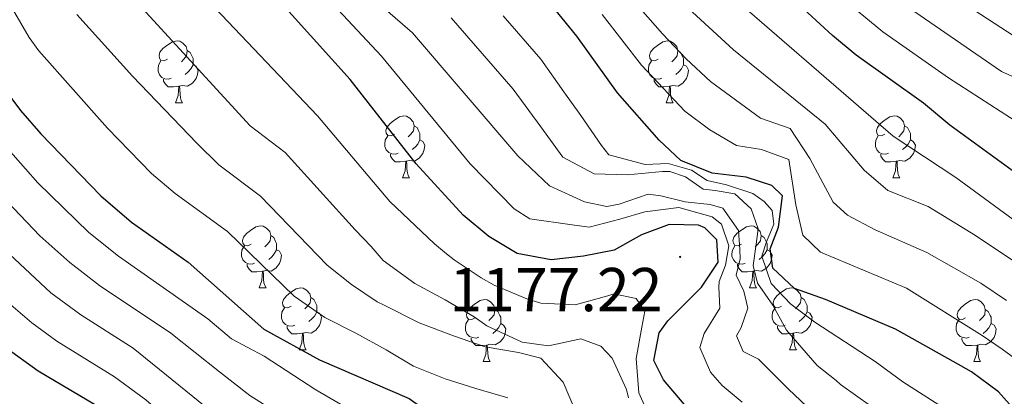
# Model space of a CAD drawing. Units: metres. Extents: x 664161 to 668687, y 4746191 to 4749269.
# Drawn here: x 667521 to 667680, y 4746993 to 4747054 of the extents above; entities that cross this region are included whole.
import ezdxf
from ezdxf.enums import TextEntityAlignment as Align

# ---------------------------------------------------------------- set-up
doc = ezdxf.new("R2010")
doc.units = ezdxf.units.M
doc.header["$MEASUREMENT"] = 0
for name, color, linetype, lineweight in [('Carátula', 7, 'Continuous', 5), ('Level 36', 19, 'Continuous', 40), ('Level 4', 36, 'Continuous', 30), ('Level 41', 39, 'Continuous', 0), ('Level 5', 36, 'Continuous', 0), ('Level 7', 1, 'Continuous', 0)]:
    doc.layers.add(name, color=color, linetype=linetype, lineweight=lineweight)
doc.styles.add('Arial', font='ARIAL.TTF', dxfattribs={"height": 0.2})

# ---------------------------------------------------------------- blocks, each defined once
blk = doc.blocks.new('5PATER')
at = {"layer": 'Carátula', "linetype": 'Continuous', "lineweight": 5}
h = blk.add_hatch(color=250, dxfattribs=at)
edge = h.paths.add_edge_path()
edge.add_ellipse((0, 0), major_axis=(-1.33, -1.34), ratio=0.999422, start_angle=0, end_angle=360)

msp = doc.modelspace()

# ---------------------------------------------------------------- linework, layer by layer
at = {"layer": 'Level 36', "color": 92, "linetype": 'Continuous', "lineweight": 0}
for points in [[(667544.72, 4747047.38), (667544.2, 4747047.12), (667543.66, 4747047.17), (667543.4, 4747047.54), (667543.34, 4747047.97), (667543.5, 4747048.49), (667543.98, 4747049.08), (667544.62, 4747049.61), (667545.52, 4747050.2), (667546.26, 4747050.36), (667546.69, 4747050.3), (667547.22, 4747049.99), (667547.75, 4747049.4), (667547.91, 4747048.76), (667547.8, 4747047.91), (667547.38, 4747047.38), (667546.96, 4747046.96)], [(667624.05, 4747047.38), (667623.52, 4747047.12), (667622.99, 4747047.17), (667622.73, 4747047.54), (667622.67, 4747047.97), (667622.83, 4747048.49), (667623.31, 4747049.08), (667623.95, 4747049.61), (667624.85, 4747050.2), (667625.59, 4747050.36), (667626.02, 4747050.3), (667626.55, 4747049.99), (667627.08, 4747049.4), (667627.24, 4747048.76), (667627.13, 4747047.91), (667626.7, 4747047.38), (667626.28, 4747046.96)], [(667547.91, 4747048.76), (667548.38, 4747048.45), (667548.7, 4747047.81), (667548.86, 4747047.49), (667548.86, 4747046.91), (667548.86, 4747046.48), (667548.49, 4747045.79), (667548.07, 4747045.31), (667547.59, 4747044.89)], [(667627.24, 4747048.76), (667627.71, 4747048.45), (667628.03, 4747047.81), (667628.19, 4747047.49), (667628.19, 4747046.91), (667628.19, 4747046.48), (667627.82, 4747045.79), (667627.4, 4747045.31), (667626.92, 4747044.89)], [(667545.31, 4747044.3), (667544.88, 4747044.14), (667544.3, 4747044.2), (667543.82, 4747044.41), (667543.4, 4747044.84), (667543.18, 4747045.42), (667543.18, 4747045.84), (667543.24, 4747046.43), (667543.66, 4747047.12)], [(667548.86, 4747046.48), (667549.32, 4747046.23), (667549.66, 4747045.62), (667549.55, 4747044.89), (667549.34, 4747044.25), (667548.76, 4747043.51), (667547.96, 4747043.03), (667547.11, 4747043.14), (667546.68, 4747043.01)], [(667624.64, 4747044.3), (667624.21, 4747044.14), (667623.63, 4747044.2), (667623.15, 4747044.41), (667622.73, 4747044.84), (667622.51, 4747045.42), (667622.51, 4747045.84), (667622.57, 4747046.43), (667622.99, 4747047.12)], [(667628.19, 4747046.48), (667628.64, 4747046.23), (667628.99, 4747045.62), (667628.88, 4747044.89), (667628.67, 4747044.25), (667628.08, 4747043.51), (667627.29, 4747043.03), (667626.44, 4747043.14), (667626.01, 4747043.01)], [(667546.57, 4747043.01), (667545.68, 4747042.92), (667544.84, 4747042.92), (667544.41, 4747043.35), (667544.09, 4747043.83), (667544.09, 4747044.14)], [(667546.02, 4747040.32), (667546.46, 4747041.48), (667546.57, 4747043.01), (667546.68, 4747043.01), (667546.72, 4747042.42), (667546.75, 4747041.74), (667546.82, 4747041.12), (667546.93, 4747040.72), (667547.15, 4747040.32)], [(667625.9, 4747043.01), (667625.01, 4747042.92), (667624.16, 4747042.92), (667623.74, 4747043.35), (667623.42, 4747043.83), (667623.42, 4747044.14)], [(667625.35, 4747040.32), (667625.79, 4747041.48), (667625.9, 4747043.01), (667626.01, 4747043.01), (667626.04, 4747042.42), (667626.08, 4747041.74), (667626.15, 4747041.12), (667626.26, 4747040.72), (667626.48, 4747040.32)], [(667546.02, 4747040.32), (667547.15, 4747040.32)], [(667625.35, 4747040.32), (667626.48, 4747040.32)], [(667581.42, 4747035.24), (667580.88, 4747034.98), (667580.36, 4747035.03), (667580.09, 4747035.4), (667580.04, 4747035.83), (667580.2, 4747036.35), (667580.68, 4747036.94), (667581.31, 4747037.47), (667582.21, 4747038.06), (667582.96, 4747038.22), (667583.38, 4747038.16), (667583.91, 4747037.85), (667584.44, 4747037.26), (667584.6, 4747036.62), (667584.49, 4747035.77), (667584.06, 4747035.24), (667583.64, 4747034.82)], [(667660.74, 4747035.24), (667660.21, 4747034.98), (667659.68, 4747035.03), (667659.42, 4747035.4), (667659.36, 4747035.83), (667659.52, 4747036.35), (667660, 4747036.94), (667660.64, 4747037.47), (667661.54, 4747038.06), (667662.28, 4747038.22), (667662.71, 4747038.16), (667663.24, 4747037.85), (667663.77, 4747037.26), (667663.93, 4747036.62), (667663.82, 4747035.77), (667663.39, 4747035.24), (667662.97, 4747034.82)], [(667584.6, 4747036.62), (667585.08, 4747036.31), (667585.39, 4747035.67), (667585.55, 4747035.35), (667585.55, 4747034.77), (667585.55, 4747034.34), (667585.18, 4747033.65), (667584.76, 4747033.17), (667584.28, 4747032.75)], [(667663.93, 4747036.62), (667664.4, 4747036.31), (667664.72, 4747035.67), (667664.88, 4747035.35), (667664.88, 4747034.77), (667664.88, 4747034.34), (667664.51, 4747033.65), (667664.09, 4747033.17), (667663.61, 4747032.75)], [(667582, 4747032.16), (667581.58, 4747032), (667580.99, 4747032.06), (667580.52, 4747032.27), (667580.09, 4747032.7), (667579.88, 4747033.28), (667579.88, 4747033.7), (667579.93, 4747034.29), (667580.36, 4747034.98)], [(667661.33, 4747032.16), (667660.9, 4747032), (667660.32, 4747032.06), (667659.84, 4747032.27), (667659.42, 4747032.7), (667659.2, 4747033.28), (667659.2, 4747033.7), (667659.26, 4747034.29), (667659.68, 4747034.98)], [(667585.55, 4747034.34), (667586, 4747034.09), (667586.35, 4747033.48), (667586.24, 4747032.75), (667586.03, 4747032.11), (667585.44, 4747031.37), (667584.65, 4747030.89), (667583.8, 4747031), (667583.37, 4747030.87)], [(667664.88, 4747034.34), (667665.33, 4747034.09), (667665.68, 4747033.48), (667665.57, 4747032.75), (667665.36, 4747032.11), (667664.77, 4747031.37), (667663.98, 4747030.89), (667663.13, 4747031), (667662.7, 4747030.87)], [(667583.26, 4747030.87), (667582.37, 4747030.78), (667581.52, 4747030.78), (667581.1, 4747031.21), (667580.78, 4747031.69), (667580.78, 4747032)], [(667662.59, 4747030.87), (667661.7, 4747030.78), (667660.85, 4747030.78), (667660.43, 4747031.21), (667660.11, 4747031.69), (667660.11, 4747032)], [(667582.72, 4747028.18), (667583.15, 4747029.34), (667583.26, 4747030.87), (667583.37, 4747030.87), (667583.4, 4747030.28), (667583.44, 4747029.6), (667583.51, 4747028.98), (667583.62, 4747028.58), (667583.84, 4747028.18)], [(667662.04, 4747028.18), (667662.48, 4747029.34), (667662.59, 4747030.87), (667662.7, 4747030.87), (667662.73, 4747030.28), (667662.77, 4747029.6), (667662.84, 4747028.98), (667662.95, 4747028.58), (667663.17, 4747028.18)], [(667582.72, 4747028.18), (667583.84, 4747028.18)], [(667662.04, 4747028.18), (667663.17, 4747028.18)], [(667558.23, 4747017.47), (667557.7, 4747017.21), (667557.17, 4747017.26), (667556.9, 4747017.63), (667556.85, 4747018.06), (667557.01, 4747018.58), (667557.49, 4747019.17), (667558.12, 4747019.7), (667559.02, 4747020.29), (667559.77, 4747020.45), (667560.19, 4747020.39), (667560.72, 4747020.08), (667561.25, 4747019.49), (667561.41, 4747018.85), (667561.3, 4747018), (667560.88, 4747017.47), (667560.46, 4747017.05)], [(667637.55, 4747017.47), (667637.02, 4747017.21), (667636.49, 4747017.26), (667636.23, 4747017.63), (667636.17, 4747018.06), (667636.33, 4747018.58), (667636.81, 4747019.17), (667637.45, 4747019.7), (667638.35, 4747020.29), (667639.09, 4747020.45), (667639.52, 4747020.39), (667640.05, 4747020.08), (667640.58, 4747019.49), (667640.74, 4747018.85), (667640.63, 4747018), (667640.2, 4747017.47), (667639.78, 4747017.05)], [(667561.41, 4747018.85), (667561.89, 4747018.54), (667562.2, 4747017.9), (667562.36, 4747017.58), (667562.36, 4747017), (667562.36, 4747016.57), (667561.99, 4747015.88), (667561.57, 4747015.4), (667561.09, 4747014.98)], [(667640.74, 4747018.85), (667641.21, 4747018.54), (667641.53, 4747017.9), (667641.69, 4747017.58), (667641.69, 4747017), (667641.69, 4747016.57), (667641.32, 4747015.88), (667640.9, 4747015.4), (667640.42, 4747014.98)], [(667558.81, 4747014.39), (667558.39, 4747014.23), (667557.8, 4747014.29), (667557.33, 4747014.5), (667556.9, 4747014.93), (667556.69, 4747015.51), (667556.69, 4747015.93), (667556.74, 4747016.52), (667557.17, 4747017.21)], [(667562.36, 4747016.57), (667562.82, 4747016.32), (667563.16, 4747015.71), (667563.05, 4747014.98), (667562.84, 4747014.34), (667562.26, 4747013.6), (667561.46, 4747013.12), (667560.61, 4747013.23), (667560.18, 4747013.1)], [(667638.14, 4747014.39), (667637.71, 4747014.23), (667637.13, 4747014.29), (667636.65, 4747014.5), (667636.23, 4747014.93), (667636.01, 4747015.51), (667636.01, 4747015.93), (667636.07, 4747016.52), (667636.49, 4747017.21)], [(667641.69, 4747016.57), (667642.14, 4747016.32), (667642.49, 4747015.71), (667642.38, 4747014.98), (667642.17, 4747014.34), (667641.58, 4747013.6), (667640.79, 4747013.12), (667639.94, 4747013.23), (667639.51, 4747013.1)], [(667560.07, 4747013.1), (667559.18, 4747013.01), (667558.34, 4747013.01), (667557.91, 4747013.44), (667557.59, 4747013.92), (667557.59, 4747014.23)], [(667639.4, 4747013.1), (667638.51, 4747013.01), (667637.66, 4747013.01), (667637.24, 4747013.44), (667636.92, 4747013.92), (667636.92, 4747014.23)], [(667559.53, 4747010.41), (667559.96, 4747011.57), (667560.07, 4747013.1), (667560.18, 4747013.1), (667560.22, 4747012.51), (667560.25, 4747011.83), (667560.32, 4747011.21), (667560.44, 4747010.81), (667560.65, 4747010.41)], [(667638.85, 4747010.41), (667639.29, 4747011.57), (667639.4, 4747013.1), (667639.51, 4747013.1), (667639.54, 4747012.51), (667639.58, 4747011.83), (667639.65, 4747011.21), (667639.76, 4747010.81), (667639.98, 4747010.41)], [(667559.53, 4747010.41), (667560.65, 4747010.41)], [(667564.7, 4747007.44), (667564.17, 4747007.17), (667563.64, 4747007.23), (667563.38, 4747007.6), (667563.32, 4747008.02), (667563.48, 4747008.54), (667563.96, 4747009.14), (667564.6, 4747009.67), (667565.5, 4747010.25), (667566.24, 4747010.41), (667566.67, 4747010.36), (667567.2, 4747010.04), (667567.73, 4747009.46), (667567.89, 4747008.82), (667567.78, 4747007.97), (667567.35, 4747007.44), (667566.93, 4747007.01)], [(667638.85, 4747010.41), (667639.98, 4747010.41)], [(667644.03, 4747007.44), (667643.5, 4747007.17), (667642.97, 4747007.23), (667642.7, 4747007.6), (667642.65, 4747008.02), (667642.81, 4747008.54), (667643.29, 4747009.14), (667643.92, 4747009.67), (667644.82, 4747010.25), (667645.57, 4747010.41), (667645.99, 4747010.36), (667646.52, 4747010.04), (667647.05, 4747009.46), (667647.21, 4747008.82), (667647.1, 4747007.97), (667646.68, 4747007.44), (667646.26, 4747007.01)], [(667567.89, 4747008.82), (667568.36, 4747008.5), (667568.68, 4747007.86), (667568.84, 4747007.54), (667568.84, 4747006.96), (667568.84, 4747006.54), (667568.47, 4747005.85), (667568.05, 4747005.37), (667567.57, 4747004.95)], [(667594.47, 4747005.53), (667593.94, 4747005.27), (667593.41, 4747005.32), (667593.15, 4747005.69), (667593.09, 4747006.12), (667593.25, 4747006.64), (667593.73, 4747007.23), (667594.37, 4747007.76), (667595.27, 4747008.35), (667596.01, 4747008.51), (667596.44, 4747008.45), (667596.97, 4747008.14), (667597.5, 4747007.55), (667597.66, 4747006.91), (667597.55, 4747006.06), (667597.12, 4747005.53), (667596.7, 4747005.11)], [(667647.21, 4747008.82), (667647.69, 4747008.5), (667648, 4747007.86), (667648.16, 4747007.54), (667648.16, 4747006.96), (667648.16, 4747006.54), (667647.79, 4747005.85), (667647.37, 4747005.37), (667646.89, 4747004.95)], [(667673.8, 4747005.53), (667673.27, 4747005.27), (667672.74, 4747005.32), (667672.48, 4747005.69), (667672.42, 4747006.12), (667672.58, 4747006.64), (667673.06, 4747007.23), (667673.7, 4747007.76), (667674.6, 4747008.35), (667675.34, 4747008.51), (667675.76, 4747008.45), (667676.3, 4747008.14), (667676.82, 4747007.55), (667676.98, 4747006.91), (667676.88, 4747006.06), (667676.45, 4747005.53), (667676.03, 4747005.11)], [(667565.29, 4747004.36), (667564.86, 4747004.2), (667564.28, 4747004.26), (667563.8, 4747004.47), (667563.38, 4747004.89), (667563.16, 4747005.48), (667563.16, 4747005.9), (667563.22, 4747006.48), (667563.64, 4747007.17)], [(667568.84, 4747006.54), (667569.29, 4747006.29), (667569.64, 4747005.67), (667569.53, 4747004.95), (667569.32, 4747004.31), (667568.73, 4747003.57), (667567.94, 4747003.09), (667567.09, 4747003.19), (667566.66, 4747003.06)], [(667597.66, 4747006.91), (667598.13, 4747006.6), (667598.45, 4747005.96), (667598.61, 4747005.64), (667598.61, 4747005.06), (667598.61, 4747004.63), (667598.24, 4747003.94), (667597.82, 4747003.46), (667597.34, 4747003.04)], [(667644.61, 4747004.36), (667644.19, 4747004.2), (667643.6, 4747004.26), (667643.13, 4747004.47), (667642.7, 4747004.89), (667642.49, 4747005.48), (667642.49, 4747005.9), (667642.54, 4747006.48), (667642.97, 4747007.17)], [(667648.16, 4747006.54), (667648.62, 4747006.29), (667648.96, 4747005.67), (667648.85, 4747004.95), (667648.64, 4747004.31), (667648.06, 4747003.57), (667647.26, 4747003.09), (667646.41, 4747003.19), (667645.98, 4747003.06)], [(667676.98, 4747006.91), (667677.46, 4747006.6), (667677.78, 4747005.96), (667677.94, 4747005.64), (667677.94, 4747005.06), (667677.94, 4747004.63), (667677.56, 4747003.94), (667677.14, 4747003.46), (667676.66, 4747003.04)], [(667595.06, 4747002.45), (667594.63, 4747002.29), (667594.05, 4747002.35), (667593.57, 4747002.56), (667593.15, 4747002.99), (667592.93, 4747003.57), (667592.93, 4747003.99), (667592.99, 4747004.58), (667593.41, 4747005.27)], [(667598.61, 4747004.63), (667599.06, 4747004.38), (667599.41, 4747003.77), (667599.3, 4747003.04), (667599.09, 4747002.4), (667598.5, 4747001.66), (667597.71, 4747001.18), (667596.86, 4747001.29), (667596.43, 4747001.16)], [(667674.38, 4747002.45), (667673.96, 4747002.29), (667673.38, 4747002.35), (667672.9, 4747002.56), (667672.48, 4747002.99), (667672.26, 4747003.57), (667672.26, 4747003.99), (667672.32, 4747004.58), (667672.74, 4747005.27)], [(667677.94, 4747004.63), (667678.39, 4747004.38), (667678.74, 4747003.77), (667678.62, 4747003.04), (667678.42, 4747002.4), (667677.83, 4747001.66), (667677.04, 4747001.18), (667676.18, 4747001.29), (667675.76, 4747001.16)], [(667566.55, 4747003.06), (667565.66, 4747002.98), (667564.81, 4747002.98), (667564.39, 4747003.41), (667564.07, 4747003.88), (667564.07, 4747004.2)], [(667566, 4747000.38), (667566.44, 4747001.54), (667566.55, 4747003.06), (667566.66, 4747003.06), (667566.69, 4747002.48), (667566.73, 4747001.79), (667566.8, 4747001.18), (667566.91, 4747000.78), (667567.13, 4747000.38)], [(667645.87, 4747003.06), (667644.98, 4747002.98), (667644.14, 4747002.98), (667643.71, 4747003.41), (667643.39, 4747003.88), (667643.39, 4747004.2)], [(667645.33, 4747000.38), (667645.76, 4747001.54), (667645.87, 4747003.06), (667645.98, 4747003.06), (667646.02, 4747002.48), (667646.05, 4747001.79), (667646.12, 4747001.18), (667646.24, 4747000.78), (667646.45, 4747000.38)], [(667596.32, 4747001.16), (667595.43, 4747001.07), (667594.58, 4747001.07), (667594.16, 4747001.5), (667593.84, 4747001.98), (667593.84, 4747002.29)], [(667675.64, 4747001.16), (667674.76, 4747001.07), (667673.91, 4747001.07), (667673.48, 4747001.5), (667673.16, 4747001.98), (667673.16, 4747002.29)], [(667566, 4747000.38), (667567.13, 4747000.38)], [(667595.77, 4746998.47), (667596.21, 4746999.63), (667596.32, 4747001.16), (667596.43, 4747001.16), (667596.46, 4747000.57), (667596.5, 4746999.89), (667596.57, 4746999.27), (667596.68, 4746998.87), (667596.9, 4746998.47)], [(667645.33, 4747000.38), (667646.45, 4747000.38)], [(667675.1, 4746998.47), (667675.54, 4746999.63), (667675.64, 4747001.16), (667675.76, 4747001.16), (667675.79, 4747000.57), (667675.82, 4746999.89), (667675.9, 4746999.27), (667676.01, 4746998.87), (667676.22, 4746998.47)], [(667595.77, 4746998.47), (667596.9, 4746998.47)], [(667675.1, 4746998.47), (667676.22, 4746998.47)]]:
    msp.add_lwpolyline(points, dxfattribs=at)
at = {"layer": 'Level 4', "color": 36, "linetype": 'Continuous', "lineweight": 30}
for points in [[(667628.3, 4746991.61, 1175.01), (667624.92, 4746995.52, 1175.01), (667623.39, 4746998.67, 1175.01), (667624.25, 4747003.13, 1175.01), (667625.66, 4747005.09, 1175.01), (667631.08, 4747010.54, 1175.01), (667633.79, 4747014.57, 1175.01), (667633.56, 4747018.15, 1175.01), (667631.6, 4747020.11, 1175.01), (667630.62, 4747020.54, 1175.01), (667625.84, 4747020.64, 1175.01), (667621.38, 4747019, 1175.01), (667616.93, 4747016.49, 1175.01), (667612.02, 4747015.54, 1175.01), (667606.74, 4747014.96, 1175.01), (667601.28, 4747015.97, 1175.01), (667596.67, 4747018.71, 1175.01), (667592.56, 4747022.18, 1175.01), (667584.93, 4747030.44, 1175.01), (667574.24, 4747044.11, 1175.01), (667555.49, 4747064.95, 1175.01)], [(667704.47, 4747012.55, 1125.01), (667671.23, 4747036.73, 1125.01), (667666.98, 4747040.26, 1125.01), (667656.11, 4747048, 1125.01), (667652.27, 4747051.2, 1125.01), (667644.31, 4747058.59, 1125.01)], [(667681.78, 4746990.63, 1150.01), (667679.11, 4746993.61, 1150.01), (667674.75, 4746996.81, 1150.01), (667671.77, 4746998.51, 1150.01), (667662.48, 4747003.75, 1150.01), (667651.15, 4747008.51, 1150.01), (667646.14, 4747010.3, 1150.01), (667642.6, 4747013.61, 1150.01), (667642.21, 4747016.71, 1150.01), (667643.56, 4747020.19, 1150.01), (667644.2, 4747025.3, 1150.01), (667642.46, 4747026.93, 1150.01), (667638.32, 4747028.28, 1150.01), (667632.83, 4747028.97, 1150.01), (667627.72, 4747030.97, 1150.01), (667624.23, 4747034.28, 1150.01), (667617.5, 4747041.94, 1150.01), (667610.9, 4747051.11, 1150.01), (667607.38, 4747055.47, 1150.01)], [(667516.77, 4747044.6, 1200.01), (667520.96, 4747039.06, 1200.01), (667524.24, 4747035.28, 1200.01), (667533.91, 4747025.27, 1200.01), (667538.88, 4747021.05, 1200.01), (667548.05, 4747014.54, 1200.01), (667560.28, 4747003.74, 1200.01), (667569.32, 4746998.79, 1200.01), (667583.8, 4746992.49, 1200.01), (667592.51, 4746986.31, 1200.01), (667604.31, 4746974.19, 1200.01), (667615.41, 4746959.83, 1200.01), (667626.76, 4746939.2, 1200.01), (667635.85, 4746918.85, 1200.01), (667642.49, 4746908.57, 1200.01), (667650.13, 4746899.13, 1200.01), (667653.51, 4746894.02, 1200.01), (667656.72, 4746890.19, 1200.01), (667661.79, 4746885.56, 1200.01), (667665.83, 4746881.33, 1200.01), (667673.05, 4746872.7, 1200.01)], [(667518.58, 4747000.75, 1225.01), (667523.81, 4746996.97, 1225.01)], [(667523.81, 4746996.97, 1225.01), (667533.18, 4746991.42, 1225.01), (667546.91, 4746980.49, 1225.01), (667550.65, 4746977.17, 1225.01), (667560.33, 4746966.23, 1225.01), (667563.02, 4746962.02, 1225.01), (667565.55, 4746956.71, 1225.01), (667574.24, 4746937.85, 1225.01), (667577.74, 4746926.51, 1225.01), (667579.64, 4746921.88, 1225.01), (667582.17, 4746917, 1225.01), (667584.84, 4746912.77, 1225.01), (667587.19, 4746907.5, 1225.01), (667591.13, 4746896.8, 1225.01), (667595.63, 4746887.42, 1225.01), (667600.8, 4746878.49, 1225.01), (667603.73, 4746874.44, 1225.01), (667611.27, 4746865.36, 1225.01)]]:
    msp.add_polyline3d(points, dxfattribs=at)
at = {"layer": 'Level 5', "color": 36, "linetype": 'Continuous', "lineweight": 0}
for points in [[(667637.64, 4746991.91, 1170.01), (667634.43, 4746994.62, 1170.01), (667632.52, 4746996.79, 1170.01), (667630.83, 4747000.76, 1170.01), (667631.53, 4747003.04, 1170.01), (667634.02, 4747007.12, 1170.01), (667633.9, 4747010.5, 1170.01), (667633.96, 4747011.42, 1170.01), (667634.98, 4747014.09, 1170.01), (667635.52, 4747017.19, 1170.01), (667634.31, 4747020.72, 1170.01), (667632.79, 4747021.86, 1170.01), (667627.4, 4747023.42, 1170.01), (667621.91, 4747022.7, 1170.01), (667617.89, 4747021.5, 1170.01), (667612.89, 4747020.23, 1170.01), (667610.17, 4747020.61, 1170.01), (667603.32, 4747021.57, 1170.01), (667600.76, 4747023.2, 1170.01), (667593.65, 4747030.43, 1170.01), (667579.3, 4747047.86, 1170.01), (667552.04, 4747077.06, 1170.01)], [(667539.02, 4747069.82, 1180.01), (667569, 4747038.2, 1180.01), (667580.65, 4747024.37, 1180.01)], [(667599.76, 4746992.61, 1195.01), (667594.59, 4746994.12, 1195.01), (667589.64, 4746995.68, 1195.01), (667584.52, 4746997.74, 1195.01), (667580.06, 4747000.39, 1195.01), (667575.16, 4747003.1, 1195.01), (667570.15, 4747005.59, 1195.01), (667569.64, 4747005.98, 1195.01), (667565.21, 4747009.08, 1195.01), (667554.43, 4747019.52, 1195.01), (667545.96, 4747025.66, 1195.01), (667542.13, 4747028.89, 1195.01), (667535.02, 4747036.22, 1195.01), (667523.88, 4747048.73, 1195.01), (667522.33, 4747050.9, 1195.01), (667514.98, 4747063.55, 1195.01)], [(667680.41, 4747008.38, 1140.01), (667676.25, 4747011.16, 1140.01), (667667.53, 4747016.13, 1140.01), (667659.18, 4747019.8, 1140.01), (667654.71, 4747022.15, 1140.01), (667652.35, 4747024.27, 1140.01), (667648.58, 4747031.31, 1140.01), (667645.44, 4747036.16, 1140.01), (667640.61, 4747037.86, 1140.01), (667632.53, 4747043.76, 1140.01), (667628.62, 4747047.44, 1140.01), (667624.76, 4747051.45, 1140.01), (667614.12, 4747063.68, 1140.01)], [(667619.28, 4746992.6, 1185.01), (667618.95, 4746993.95, 1185.01), (667616.65, 4746999.06, 1185.01), (667614.8, 4747000.96, 1185.01), (667611.59, 4747002.15, 1185.01), (667606.32, 4747001.05, 1185.01), (667602.07, 4747001.64, 1185.01), (667596.36, 4747004.29, 1185.01), (667594.29, 4747005.7, 1185.01), (667589.61, 4747008.46, 1185.01), (667584.71, 4747011.11, 1185.01), (667579.59, 4747014.85, 1185.01), (667577.63, 4747017.08, 1185.01), (667575.07, 4747019.76, 1185.01), (667563.76, 4747032.29, 1185.01), (667558.11, 4747036.58, 1185.01), (667533.46, 4747063.51, 1185.01)], [(667692.4, 4747013.49, 1130.01), (667672.2, 4747028.23, 1130.01), (667662.1, 4747034.93, 1130.01), (667632.03, 4747060.95, 1130.01)], [(667670.86, 4747058.14, 1110.01), (667683.8, 4747049.67, 1110.01)], [(667628.92, 4747055.64, 1135.01), (667636.28, 4747048.87, 1135.01), (667651.09, 4747036.87, 1135.01), (667657.4, 4747029.41, 1135.01), (667661.2, 4747026.16, 1135.01), (667667.73, 4747023.54, 1135.01), (667675.37, 4747018.89, 1135.01), (667683.7, 4747013.31, 1135.01)], [(667655.49, 4747055.83, 1120.01), (667660.4, 4747051.81, 1120.01), (667671.04, 4747044.36, 1120.01), (667682.72, 4747036.81, 1120.01)], [(667685.68, 4747042.64, 1115.01), (667679.61, 4747045.36, 1115.01), (667664.7, 4747055.63, 1115.01)], [(667530.06, 4747054.58, 1190.01), (667539.08, 4747044.61, 1190.01), (667549.46, 4747033.78, 1190.01), (667553.03, 4747030.28, 1190.01), (667559.75, 4747025.25, 1190.01), (667570.56, 4747014.06, 1190.01), (667574.46, 4747010.94, 1190.01), (667578.62, 4747008.15, 1190.01), (667579.77, 4747007.62, 1190.01), (667585.43, 4747004.75, 1190.01), (667590.98, 4747002.65, 1190.01), (667596.09, 4747000.86, 1190.01), (667601.48, 4746999.95, 1190.01), (667605.12, 4746999.03, 1190.01), (667608.72, 4746995.18, 1190.01), (667610.69, 4746990.46, 1190.01)], [(667649.09, 4746990.29, 1165.01), (667645.14, 4746994.05, 1165.01), (667640.29, 4746998.88, 1165.01), (667637.84, 4747000.12, 1165.01), (667636.75, 4747002.67, 1165.01), (667637.51, 4747003.98, 1165.01), (667638.59, 4747007.13, 1165.01), (667637.93, 4747009.85, 1165.01), (667636.67, 4747012.46, 1165.01), (667637.32, 4747015.07, 1165.01), (667637.26, 4747016.59, 1165.01), (667637.04, 4747019.69, 1165.01), (667634.53, 4747023.27, 1165.01), (667632.46, 4747023.87, 1165.01), (667628.43, 4747024.29, 1165.01), (667624.52, 4747025.26, 1165.01), (667622.45, 4747025.53, 1165.01), (667617.78, 4747023.94, 1165.01), (667615.77, 4747023.56, 1165.01), (667612.18, 4747024.31, 1165.01), (667606.52, 4747026.91, 1165.01), (667601.4, 4747031.73, 1165.01), (667584.35, 4747051.61, 1165.01), (667579.93, 4747055.46, 1165.01)], [(667663.25, 4746987.89, 1160.01), (667653.55, 4746994.78, 1160.01), (667652.86, 4746995.43, 1160.01), (667649.81, 4746997.87, 1160.01), (667644.85, 4747003.56, 1160.01), (667642.61, 4747007.63, 1160.01), (667640.16, 4747011.16, 1160.01), (667639.44, 4747014.04, 1160.01), (667639.92, 4747017.47, 1160.01), (667640.24, 4747019.92, 1160.01), (667639.09, 4747023.18, 1160.01), (667636.48, 4747025.62, 1160.01), (667633.27, 4747026.15, 1160.01), (667631.37, 4747026.37, 1160.01), (667628.48, 4747028.37, 1160.01), (667625.98, 4747029.24, 1160.01), (667624.78, 4747029.23, 1160.01), (667619.13, 4747028.68, 1160.01), (667613.74, 4747028.83, 1160.01), (667608.68, 4747031.53, 1160.01), (667605.08, 4747036.42, 1160.01), (667600.61, 4747042.55, 1160.01), (667590.58, 4747054.08, 1160.01)], [(667672.16, 4746989.79, 1155.01), (667663.62, 4746995.23, 1155.01), (667659.16, 4746998.49, 1155.01), (667649.41, 4747004.83, 1155.01), (667645.55, 4747007.75, 1155.01), (667642.33, 4747011.12, 1155.01), (667640.85, 4747015.52, 1155.01), (667641.61, 4747017.86, 1155.01), (667642.8, 4747020.69, 1155.01), (667642.52, 4747022.91, 1155.01), (667641.21, 4747024.38, 1155.01), (667639.36, 4747025.68, 1155.01), (667635.12, 4747027.08, 1155.01), (667632.02, 4747027.78, 1155.01), (667629.46, 4747029.41, 1155.01), (667625.7, 4747030.49, 1155.01), (667621.95, 4747030.37, 1155.01), (667616.08, 4747031.93, 1155.01), (667614.88, 4747033.4, 1155.01), (667611.55, 4747038.28, 1155.01), (667608.82, 4747042.08, 1155.01), (667605.11, 4747047.4, 1155.01), (667599, 4747054.39, 1155.01)], [(667687.1, 4746995.1, 1145.01), (667679.69, 4747000.47, 1145.01), (667676.48, 4747002.69, 1145.01), (667664.23, 4747010.35, 1145.01), (667650.34, 4747016.16, 1145.01), (667647.47, 4747018.94, 1145.01), (667646.36, 4747023.82, 1145.01), (667645.19, 4747031.14, 1145.01), (667640.79, 4747032.79, 1145.01), (667636.72, 4747033.42, 1145.01), (667632.43, 4747035.97, 1145.01), (667628.41, 4747038.98, 1145.01), (667621.37, 4747046.41, 1145.01), (667615.02, 4747054.61, 1145.01)], [(667676.69, 4746853.73, 1205.01), (667655.62, 4746877.77, 1205.01), (667649.74, 4746883.02, 1205.01), (667645.68, 4746887.42, 1205.01), (667642.35, 4746892.37, 1205.01), (667634.15, 4746902.55, 1205.01), (667626.91, 4746914.44, 1205.01), (667617.84, 4746934.76, 1205.01), (667607.47, 4746954.48, 1205.01), (667597.47, 4746968.71, 1205.01), (667594.96, 4746971.76, 1205.01), (667587.14, 4746979.65, 1205.01), (667581.89, 4746985.41, 1205.01), (667578, 4746988.55, 1205.01), (667568.73, 4746993.91, 1205.01), (667560.34, 4746999.34, 1205.01), (667555.06, 4747002.15, 1205.01), (667551.23, 4747005.41, 1205.01), (667536.81, 4747015.55, 1205.01), (667531.97, 4747019.36, 1205.01), (667523.72, 4747027.39, 1205.01), (667517.75, 4747034.17, 1205.01)], [(667649.44, 4746869.97, 1210.01), (667642.76, 4746875.85, 1210.01), (667637.86, 4746880.82, 1210.01), (667634.58, 4746885.62, 1210.01), (667625.81, 4746896.54, 1210.01), (667617.97, 4746910.03, 1210.01), (667611.78, 4746924.63, 1210.01), (667602.82, 4746942, 1210.01), (667599.53, 4746949.13, 1210.01), (667591.55, 4746961.4, 1210.01), (667588.54, 4746965.39, 1210.01), (667582.36, 4746972.58, 1210.01), (667575.42, 4746982.45, 1210.01), (667571.38, 4746985.47, 1210.01), (667562.29, 4746990.29, 1210.01), (667558.04, 4746993, 1210.01), (667553.14, 4746996.85, 1210.01), (667545.24, 4747003.09, 1210.01), (667533.74, 4747010.79, 1210.01), (667528.91, 4747014.49, 1210.01), (667524.07, 4747018.84, 1210.01), (667517.77, 4747025.46, 1210.01)], [(667580.65, 4747024.37, 1180.01), (667587.91, 4747017.5, 1180.01), (667589.86, 4747015.89, 1180.01), (667591.06, 4747014.96, 1180.01), (667595.47, 4747012.04, 1180.01), (667597.54, 4747010.85, 1180.01), (667602.82, 4747008.63, 1180.01), (667605.11, 4747007.93, 1180.01), (667610.65, 4747007.67, 1180.01), (667615.92, 4747009.09, 1180.01), (667616.9, 4747009.42, 1180.01), (667620.49, 4747008.67, 1180.01), (667621.91, 4747006.61, 1180.01), (667621.43, 4747004.05, 1180.01), (667620.51, 4746998.99, 1180.01), (667620.96, 4746993.45, 1180.01), (667622.98, 4746988.83, 1180.01)], [(667517.42, 4747017.41, 1215.01), (667525.85, 4747009.61, 1215.01), (667530.68, 4747006.02, 1215.01), (667539.17, 4747000.64, 1215.01), (667550.8, 4746991.2, 1215.01), (667554.39, 4746987.84, 1215.01), (667564.53, 4746979.92, 1215.01), (667568.2, 4746976.51, 1215.01), (667571.08, 4746973.55, 1215.01), (667577.58, 4746965.5, 1215.01), (667585.19, 4746955.05, 1215.01), (667590.73, 4746945.46, 1215.01), (667596.62, 4746932.33, 1215.01), (667602.8, 4746920.68, 1215.01), (667609.02, 4746905.62, 1215.01), (667613.29, 4746897.56, 1215.01), (667617.48, 4746890.53, 1215.01), (667626.81, 4746878.87, 1215.01), (667630.03, 4746874.22, 1215.01), (667633.55, 4746870.67, 1215.01)], [(667517.88, 4747008.97, 1220.01), (667522.79, 4747004.73, 1220.01), (667526.83, 4747001.79, 1220.01)], [(667526.83, 4747001.79, 1220.01), (667536.15, 4746996.04, 1220.01), (667541.22, 4746992.31, 1220.01), (667553.82, 4746981.32, 1220.01), (667556.41, 4746978.74, 1220.01), (667560.33, 4746975.87, 1220.01), (667568.83, 4746968.44, 1220.01), (667571.06, 4746963.96, 1220.01), (667573.69, 4746958.93, 1220.01), (667578.77, 4746948.68, 1220.01), (667581.25, 4746943.83, 1220.01), (667588.14, 4746927.11, 1220.01), (667593.82, 4746916.72, 1220.01), (667595.88, 4746912.16, 1220.01), (667600.08, 4746901.21, 1220.01), (667604.46, 4746892.49, 1220.01), (667609.14, 4746884.51, 1220.01), (667619.04, 4746872.11, 1220.01)]]:
    msp.add_polyline3d(points, dxfattribs=at)

# ---------------------------------------------------------------- block references
at = {"layer": 'Level 7', "color": 19, "linetype": 'Continuous', "lineweight": 0, "xscale": 0.09999983015004542, "yscale": 0.09999983015004542}
msp.add_blockref('5PATER', (667627.62, 4747015.41, 1177.23), dxfattribs=at)

# ---------------------------------------------------------------- texts
at = {"layer": 'Level 41', "color": 19, "linetype": 'Continuous', "lineweight": 0, "style": 'Arial'}
msp.add_text('1177.22', height=7, dxfattribs=at).set_placement((667590.31, 4747004.44, 1177.23), align=Align.BOTTOM_LEFT)

doc.saveas('drawing.dxf')
